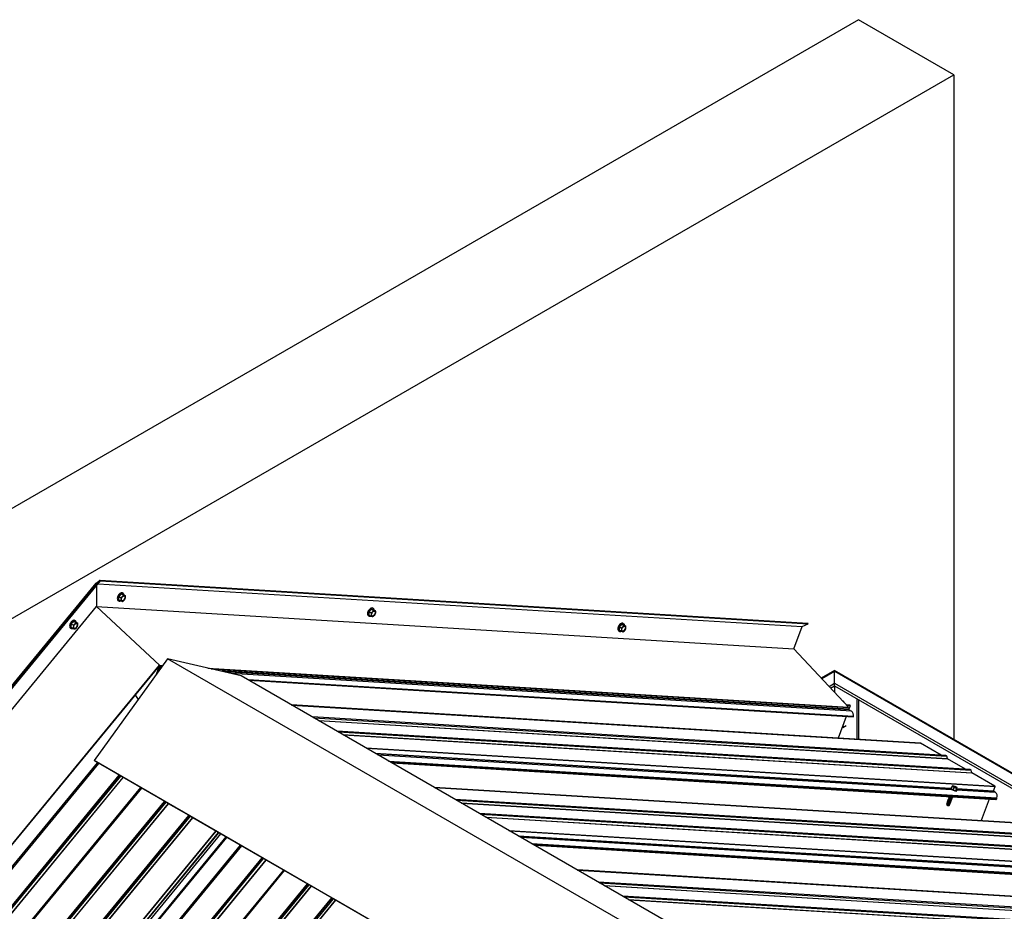
# Model space of a CAD drawing. Units: inches. Extents: x 0.3 to 33.8, y 0.2 to 21.6.
# Drawn here: x 9.9 to 11.6, y 7 to 8.6 of the extents above; entities that cross this region are included whole.
import ezdxf

# ---------------------------------------------------------------- set-up
doc = ezdxf.new("R2010")
doc.units = ezdxf.units.IN
doc.header["$MEASUREMENT"] = 0

msp = doc.modelspace()

# ---------------------------------------------------------------- linework, layer by layer
at = {"color": 7, "linetype": 'Continuous', "lineweight": 25}
for p, q in [((11.3549357, 8.55574129), (8.44569643, 6.87627321)), ((11.5165601, 8.46243751), (11.3549357, 8.55574129)), ((8.60732083, 6.78296943), (11.5165601, 8.46243751)), ((11.5165601, 8.46243751), (11.5165601, 7.33511475)), ((8.86516055, 6.14532409), (10.06194047, 7.59973228)), ((8.86884936, 6.14642638), (10.06908332, 7.6050322)), ((8.86969728, 6.14567843), (10.06965475, 7.60394857)), ((10.06194047, 7.59973228), (10.06908332, 7.6050322)), ((10.06908332, 7.6050322), (10.06965475, 7.60394857)), ((10.06908332, 7.6050322), (11.26931729, 7.53218701)), ((10.06965475, 7.60394857), (11.26961237, 7.53111992)), ((10.06274859, 7.5955557), (10.06274859, 7.56010363)), ((10.0653102, 7.59866857), (11.2593665, 7.5261984)), ((10.10787876, 7.58267356), (10.10686861, 7.58325671)), ((10.09944071, 7.57038968), (10.10045087, 7.56980653)), ((10.10069701, 7.57731663), (10.10012222, 7.57197792)), ((10.10012222, 7.57197792), (10.10362247, 7.56995727)), ((10.1047397, 7.58157925), (10.10069701, 7.57731663)), ((10.10069701, 7.57731663), (10.10419726, 7.57529598)), ((10.10362247, 7.56995727), (10.10569466, 7.56922341)), ((10.10419726, 7.57529598), (10.10424811, 7.57243125)), ((10.1047397, 7.58157925), (10.10823994, 7.5795586)), ((10.1082074, 7.58050261), (10.1047397, 7.58157925)), ((10.1082074, 7.58050261), (10.11170765, 7.57848196)), ((10.11170765, 7.57848196), (10.11031213, 7.57882518)), ((10.11113286, 7.57314281), (10.11175868, 7.57561734)), ((8.88032363, 6.1231406), (10.06274859, 7.56010363)), ((10.06274859, 7.56010363), (10.16948019, 7.46075926)), ((10.06274859, 7.56010363), (11.24517344, 7.48833933)), ((10.52510592, 7.55155839), (10.52453113, 7.54621924)), ((10.5291486, 7.55582079), (10.52510592, 7.55155839)), ((10.52510592, 7.55155839), (10.52860616, 7.54953774)), ((10.52860616, 7.54953774), (10.5286571, 7.54667285)), ((10.5291486, 7.55582079), (10.53264885, 7.55380014)), ((10.5326164, 7.5547442), (10.5291486, 7.55582079)), ((10.53228776, 7.55691537), (10.53127761, 7.55749852)), ((10.5326164, 7.5547442), (10.53611665, 7.55272355)), ((10.53611665, 7.55272355), (10.53472104, 7.5530665)), ((10.53554176, 7.54738457), (10.53616749, 7.54985882)), ((10.02392755, 7.53492739), (10.01988487, 7.53066477)), ((10.02392755, 7.53492739), (10.02742779, 7.53290674)), ((10.02739525, 7.53385075), (10.02392755, 7.53492739)), ((10.02706661, 7.5360217), (10.02605646, 7.53660485)), ((10.02739525, 7.53385075), (10.0308955, 7.5318301)), ((10.0308955, 7.5318301), (10.02949998, 7.53217332)), ((10.52384962, 7.54463144), (10.52485977, 7.54404829)), ((10.52453113, 7.54621924), (10.52803137, 7.54419859)), ((10.52803137, 7.54419859), (10.53010356, 7.54346495)), ((11.26961237, 7.53111992), (11.26931729, 7.53218701)), ((10.01862856, 7.52373782), (10.01963872, 7.52315467)), ((10.01988487, 7.53066477), (10.01931008, 7.52532606)), ((10.01931008, 7.52532606), (10.02281032, 7.52330541)), ((10.01988487, 7.53066477), (10.02338511, 7.52864412)), ((10.02281032, 7.52330541), (10.02488251, 7.52257155)), ((10.02338511, 7.52864412), (10.02343596, 7.52577939)), ((10.03032071, 7.52649095), (10.03094635, 7.52896537)), ((10.94825852, 7.51887297), (10.94926867, 7.51828983)), ((10.94951482, 7.52579971), (10.94894003, 7.52046077)), ((10.94894003, 7.52046077), (10.95244028, 7.51844012)), ((10.95355751, 7.53006233), (10.94951482, 7.52579971)), ((10.94951482, 7.52579971), (10.95301507, 7.52377906)), ((10.95244028, 7.51844012), (10.95451246, 7.51770649)), ((10.95301507, 7.52377906), (10.95306601, 7.52091438)), ((10.95355751, 7.53006233), (10.95705775, 7.52804168)), ((10.9570253, 7.52898574), (10.95355751, 7.53006233)), ((10.95669666, 7.53115669), (10.95568651, 7.53173984)), ((10.9570253, 7.52898574), (10.96052555, 7.52696509)), ((10.96052555, 7.52696509), (10.95912994, 7.52730804)), ((10.95995066, 7.5216261), (10.9605764, 7.52410014)), ((11.24517344, 7.48833933), (11.2593665, 7.5261984)), ((11.2593665, 7.5261984), (11.26961237, 7.53111992)), ((11.33807529, 7.38983415), (11.24517344, 7.48833933)), ((10.18315877, 7.47160755), (10.05857496, 7.29895178)), ((12.39015885, 6.19753352), (10.18315877, 7.47160755)), ((10.30774258, 7.44279318), (10.18315877, 7.47160755)), ((9.0008851, 6.04060298), (10.16948019, 7.46075926)), ((9.00105332, 6.04015257), (10.16927103, 7.45985033)), ((10.16433148, 7.44551576), (10.16969574, 7.45982456)), ((10.16899524, 7.45402281), (10.16740059, 7.44976883)), ((10.16948019, 7.46075926), (10.16927103, 7.45985033)), ((10.16927103, 7.45985033), (10.17444813, 7.45953582)), ((10.16948019, 7.46075926), (10.17508549, 7.46041909)), ((10.17052084, 7.45409332), (10.16989452, 7.45445489)), ((10.17113739, 7.45973683), (10.17016758, 7.45715004)), ((10.17048068, 7.45601828), (10.17148968, 7.4554358)), ((10.25161696, 7.45577422), (11.33807529, 7.38983415)), ((10.2570203, 7.45452447), (11.33748866, 7.38894798)), ((11.3145296, 7.45174457), (11.29196942, 7.43872085)), ((13.54959163, 6.16147072), (11.3145296, 7.45174457)), ((11.31452963, 7.43012685), (11.3145296, 7.45053703)), ((12.41406906, 6.22683679), (10.30774258, 7.44279318)), ((10.32097977, 7.43515138), (11.34579855, 7.37295239)), ((11.30517028, 7.42472381), (11.31452963, 7.43012685)), ((11.30782017, 7.42191414), (11.31452963, 7.42578742)), ((11.3145296, 7.42578743), (11.3145296, 7.41480003)), ((11.31452963, 7.43012685), (13.496139, 6.17071056)), ((11.31452963, 7.42578742), (11.31452963, 7.43012685)), ((11.31452963, 7.42578742), (13.48756835, 6.17131887)), ((10.13360346, 7.40293091), (10.12862795, 7.41045825)), ((11.3304217, 7.399682), (11.32936367, 7.39907121)), ((11.35241032, 7.40391935), (11.35241032, 7.33505769)), ((11.35493572, 7.40246143), (11.35493572, 7.33490449)), ((11.460139, 7.32851934), (10.39355782, 7.39325298)), ((11.34056117, 7.39315142), (11.33460595, 7.39351273)), ((11.33748866, 7.38894798), (11.33807529, 7.38983415)), ((11.34111536, 7.39194596), (11.33896597, 7.38621265)), ((11.33927898, 7.38508084), (11.34318359, 7.38282676)), ((11.50350576, 7.30766833), (10.42882522, 7.37289351)), ((11.33425747, 7.37365304), (11.32051428, 7.33699357)), ((11.54476039, 7.28385254), (10.47007985, 7.34907772)), ((11.32829557, 7.35521225), (11.33399284, 7.35850121)), ((11.49546469, 7.30815648), (11.46024982, 7.32848558)), ((12.2544972, 6.03127285), (10.05857496, 7.29895178)), ((10.05857496, 7.29895178), (10.05903843, 7.29845486)), ((10.17866071, 7.22939839), (10.05903843, 7.29845486)), ((11.50602282, 7.30220992), (11.50486819, 7.30638475)), ((11.53671933, 7.28434068), (11.50620564, 7.30195586)), ((10.56341637, 7.29519571), (11.58823515, 7.23299672)), ((11.54727745, 7.27839412), (11.54612282, 7.28256896)), ((11.58648724, 7.25561027), (11.54746028, 7.27814006)), ((10.13727023, 7.25329268), (9.0795569, 5.96788742)), ((10.13878903, 7.25241572), (9.0810757, 5.96701046)), ((11.70257562, 7.18856366), (10.63599443, 7.25329731)), ((11.51134, 7.25217968), (11.51113197, 7.2516249)), ((11.51221791, 7.25134244), (11.51373225, 7.25538188)), ((11.51221791, 7.25134244), (11.51583357, 7.24928548)), ((11.51452159, 7.25623592), (11.51373225, 7.25538188)), ((11.51373225, 7.25538188), (11.51734792, 7.25332492)), ((11.5190086, 7.25512171), (11.51479685, 7.25621919)), ((11.51583357, 7.24928548), (11.51734792, 7.25332492)), ((11.51583357, 7.24928548), (11.52027962, 7.24812706)), ((11.51734792, 7.25332492), (11.52179396, 7.25216628)), ((11.52262427, 7.25306475), (11.5190086, 7.25512171)), ((11.52027962, 7.24812706), (11.52179396, 7.25216628)), ((11.52027962, 7.24812706), (11.52110992, 7.24902531)), ((11.52110992, 7.24902531), (11.52262427, 7.25306475)), ((11.52177287, 7.24761462), (11.52198782, 7.24818807)), ((11.52179396, 7.25216628), (11.52262427, 7.25306475)), ((11.58387378, 7.2477356), (11.58663101, 7.25509015)), ((11.74594238, 7.16771265), (10.67126184, 7.23293783)), ((11.50660126, 7.23139115), (11.5070223, 7.23092699)), ((11.50718726, 7.23196216), (11.50679815, 7.23191637)), ((11.50695009, 7.23232154), (11.50737114, 7.23185737)), ((11.50721317, 7.23203138), (11.50714594, 7.23185198)), ((11.507536, 7.23289249), (11.50714699, 7.23284675)), ((11.50729884, 7.23325187), (11.50771988, 7.2327877)), ((11.50756201, 7.23296176), (11.50749478, 7.23278236)), ((11.50788484, 7.23382288), (11.50749573, 7.23377708)), ((11.50764767, 7.23418225), (11.50806872, 7.23371808)), ((11.50791075, 7.23389209), (11.50784352, 7.23371269)), ((11.50823358, 7.23475321), (11.50784457, 7.23470747)), ((11.50799642, 7.23511258), (11.50841746, 7.23464841)), ((11.50825959, 7.23482248), (11.50819236, 7.23464308)), ((11.50858242, 7.23568359), (11.50819331, 7.2356378)), ((11.50834516, 7.23604291), (11.5087662, 7.23557874)), ((11.50860833, 7.2357528), (11.5085411, 7.23557341)), ((11.50893116, 7.23661392), (11.50854205, 7.23656812)), ((11.508694, 7.23697329), (11.50911504, 7.23650913)), ((11.50895717, 7.23668319), (11.50888985, 7.23650374)), ((11.50927991, 7.23754425), (11.50889089, 7.23749851)), ((11.50913927, 7.23779741), (11.50946378, 7.23743945)), ((11.50930591, 7.23761352), (11.50923868, 7.23743412)), ((11.51231633, 7.23212553), (11.51293886, 7.23219872)), ((11.51248259, 7.23197362), (11.51254982, 7.23215301)), ((11.51278691, 7.23179355), (11.51252381, 7.23208374)), ((11.51266507, 7.23305586), (11.5132876, 7.23312904)), ((11.51283133, 7.23290394), (11.51289856, 7.23308334)), ((11.51313575, 7.23272393), (11.51287256, 7.23301407)), ((11.51301391, 7.23398624), (11.51363644, 7.23405943)), ((11.51318008, 7.23383427), (11.5132474, 7.23401373)), ((11.51348449, 7.23365426), (11.51322139, 7.23394446)), ((11.51336265, 7.23491657), (11.51398518, 7.23498976)), ((11.51352891, 7.23476466), (11.51359614, 7.23494406)), ((11.51383333, 7.23458464), (11.51357014, 7.23487479)), ((11.51371149, 7.23584695), (11.51433402, 7.23592014)), ((11.51387766, 7.23569499), (11.51394488, 7.23587438)), ((11.51418207, 7.23551497), (11.51391897, 7.23580517)), ((11.51406023, 7.23677728), (11.51468276, 7.23685047)), ((11.51422649, 7.23662537), (11.51429372, 7.23680477)), ((11.51453081, 7.2364453), (11.51426772, 7.2367355)), ((11.51487965, 7.23737569), (11.51480934, 7.23745318)), ((11.57669407, 7.23369737), (11.56295088, 7.19703789)), ((11.58718378, 7.24531759), (11.58404073, 7.24713203)), ((11.58912654, 7.23473296), (11.58896013, 7.23367416)), ((10.21991534, 7.2055826), (10.18100424, 7.22804549)), ((11.50518377, 7.22597075), (11.50452585, 7.22579048)), ((11.50452585, 7.22579048), (11.5049434, 7.22532985)), ((11.50483493, 7.22504036), (11.50461068, 7.224979)), ((11.50461068, 7.224979), (11.50476026, 7.22405011)), ((11.5049434, 7.22532985), (11.50483493, 7.22504036)), ((11.50553251, 7.22690108), (11.50487459, 7.2267208)), ((11.50487459, 7.2267208), (11.50529224, 7.22626024)), ((11.50540308, 7.228195), (11.50511915, 7.22810104)), ((11.50511915, 7.22810104), (11.5057426, 7.22807727)), ((11.50529224, 7.22626024), (11.50518377, 7.22597075)), ((11.50588135, 7.22783146), (11.50522333, 7.22765113)), ((11.50522333, 7.22765113), (11.50564098, 7.22719056)), ((11.5057921, 7.22824074), (11.50540308, 7.228195)), ((11.50564098, 7.22719056), (11.50553251, 7.22690108)), ((11.50555493, 7.22860011), (11.50597598, 7.22813573)), ((11.50575088, 7.22813061), (11.5057426, 7.22807727)), ((11.5057426, 7.22807727), (11.50596735, 7.22806089)), ((11.5058181, 7.22831001), (11.50575088, 7.22813061)), ((11.50614084, 7.22917107), (11.50575183, 7.22912533)), ((11.50596735, 7.22806089), (11.50588135, 7.22783146)), ((11.50590368, 7.22953044), (11.50632472, 7.22906627)), ((11.50616685, 7.22924034), (11.50609962, 7.22906094)), ((11.50648968, 7.23010145), (11.50610057, 7.23005566)), ((11.50625251, 7.23046083), (11.50667356, 7.22999666)), ((11.50651568, 7.23017072), (11.50644836, 7.22999127)), ((11.50683842, 7.23103178), (11.50644941, 7.23098604)), ((11.50686443, 7.23110105), (11.5067972, 7.23092165)), ((11.50867091, 7.22273318), (11.50944551, 7.22335075)), ((11.50917726, 7.22375235), (11.5097998, 7.22382554)), ((11.50934353, 7.22360044), (11.50941075, 7.22377983)), ((11.50952601, 7.22468268), (11.51014854, 7.22475586)), ((11.50969227, 7.22453076), (11.5097595, 7.22471016)), ((11.50999669, 7.22435075), (11.50973359, 7.22464073)), ((11.50987484, 7.22561306), (11.51049738, 7.22568625)), ((11.51004111, 7.22546115), (11.51010833, 7.22564055)), ((11.51034543, 7.22528108), (11.51008233, 7.22557128)), ((11.51022359, 7.22654339), (11.51084612, 7.22661658)), ((11.51038985, 7.22639148), (11.51045708, 7.22657087)), ((11.51069427, 7.22621146), (11.51043107, 7.22650161)), ((11.51057242, 7.22747377), (11.51119496, 7.22754696)), ((11.51073859, 7.22732181), (11.51080592, 7.22750126)), ((11.51104301, 7.22714179), (11.51077991, 7.22743199)), ((11.51092117, 7.2284041), (11.5115437, 7.22847729)), ((11.51108743, 7.22825219), (11.51115466, 7.22843159)), ((11.51139185, 7.22807218), (11.51112865, 7.22836232)), ((11.51127, 7.22933448), (11.51189254, 7.22940767)), ((11.51143617, 7.22918252), (11.5115034, 7.22936192)), ((11.51174059, 7.22900251), (11.51147749, 7.2292927)), ((11.51161875, 7.23026481), (11.51224128, 7.230338)), ((11.51178501, 7.2301129), (11.51185224, 7.2302923)), ((11.51208933, 7.22993283), (11.51182623, 7.23022303)), ((11.51196749, 7.23119514), (11.51259002, 7.23126833)), ((11.51213375, 7.23104323), (11.51220098, 7.23122263)), ((11.51243817, 7.23086322), (11.51217507, 7.23115342)), ((10.4210973, 7.08944272), (10.22225887, 7.2042297)), ((11.78719698, 7.14389687), (10.71251644, 7.20912205)), ((9.2261136, 5.88328198), (10.28382712, 7.16868735)), ((10.80585299, 7.15524003), (11.83067177, 7.09304104)), ((10.37970684, 7.11333701), (9.32199351, 5.82793174)), ((10.38122564, 7.11246004), (9.32351232, 5.82705478)), ((11.94501223, 7.04860798), (10.87843104, 7.11334163)), ((10.46235195, 7.06562692), (10.42344083, 7.08808983)), ((11.98837897, 7.02775699), (10.91369843, 7.09298217)), ((12.02963362, 7.00394118), (10.95495308, 7.06916636)), ((10.66353394, 6.94948703), (10.46469549, 7.06427402))]:
    msp.add_line(p, q, dxfattribs=at)
at = {"color": 8, "linetype": 'Continuous', "lineweight": 25}
for p, q in [((10.17040804, 7.45393705), (10.16899524, 7.45402281)), ((10.17261921, 7.45700133), (10.17016758, 7.45715004)), ((10.17184986, 7.45593494), (10.17048068, 7.45601828)), ((11.33896597, 7.38621265), (10.27252971, 7.45093733)), ((11.33927898, 7.38508084), (10.2790521, 7.44942866)), ((11.29270687, 7.43793904), (11.3145296, 7.45053703)), ((11.3145296, 7.45053703), (13.54720661, 6.16164003)), ((11.34318359, 7.38282676), (10.29087615, 7.44669393)), ((11.34652353, 7.37362983), (10.31958347, 7.43595756)), ((10.39361042, 7.39322263), (11.46024982, 7.32848558)), ((11.34111536, 7.39194596), (11.33577817, 7.39226988)), ((10.43115006, 7.37155148), (11.50486819, 7.30638475)), ((10.43909587, 7.36696448), (11.50602282, 7.30220992)), ((10.43956623, 7.3666929), (11.50620564, 7.30195586)), ((10.47240469, 7.34773569), (11.54612282, 7.28256896)), ((10.4803505, 7.34314869), (11.54727745, 7.27839412)), ((10.48082088, 7.3428771), (11.54746028, 7.27814006)), ((10.51984784, 7.32034732), (11.58648724, 7.25561027)), ((10.52083744, 7.31977612), (11.58663101, 7.25509015)), ((10.53539834, 7.3113704), (11.5113246, 7.25213872)), ((10.53654709, 7.31070709), (11.51111156, 7.2515582)), ((10.53969014, 7.30889264), (11.5129299, 7.24982408)), ((10.55815833, 7.29823108), (11.58968893, 7.23562491)), ((9.00687929, 6.00984316), (10.06459281, 7.29524853)), ((9.00898372, 6.00862835), (10.06669704, 7.29403361)), ((11.58896013, 7.23367416), (10.56202007, 7.29600189)), ((9.04350103, 5.98870193), (10.10121436, 7.27410719)), ((9.04365981, 5.98861028), (10.10137333, 7.27401565)), ((9.04428798, 5.98824775), (10.10200131, 7.27365301)), ((9.04600227, 5.98725812), (10.10371559, 7.27266338)), ((9.05013152, 5.98487424), (10.10784504, 7.27027961)), ((9.05042988, 5.98470199), (10.1081432, 7.27010725)), ((9.08121653, 5.96692918), (10.13892986, 7.25233444)), ((10.63604703, 7.25326695), (11.70268644, 7.18852991)), ((11.52122074, 7.2493209), (11.58718378, 7.24531759)), ((11.52181591, 7.25090861), (11.58404073, 7.24713203)), ((11.5220335, 7.25148891), (11.58387378, 7.2477356)), ((10.67358665, 7.23159581), (11.74730478, 7.16642908)), ((9.12024351, 5.94439938), (10.17795683, 7.22980465)), ((9.12040248, 5.94430784), (10.17811581, 7.2297131)), ((9.12099266, 5.94396701), (10.17873348, 7.22940545)), ((9.12299266, 5.94281243), (10.18073349, 7.22825087)), ((9.12687418, 5.94057181), (10.18458751, 7.22597707)), ((9.12717235, 5.94039945), (10.18488568, 7.22580471)), ((10.68153249, 7.2270088), (11.74845943, 7.16225424)), ((10.68200284, 7.22673723), (11.74864224, 7.16200018)), ((9.16149812, 5.9205836), (10.21921145, 7.20598886)), ((9.16165711, 5.92049205), (10.21937044, 7.20589731)), ((9.16224729, 5.92015122), (10.21998811, 7.20558966)), ((9.16424729, 5.91899664), (10.22198812, 7.20443508)), ((9.16812881, 5.91675602), (10.22584214, 7.20216128)), ((9.16842699, 5.91658365), (10.22614032, 7.20198891)), ((10.7148413, 7.20778001), (11.78855943, 7.14261328)), ((10.72278714, 7.203193), (11.78971408, 7.13843843)), ((10.72325749, 7.20292142), (11.78989689, 7.13818438)), ((9.20745395, 5.89405386), (10.26516728, 7.17945913)), ((9.20793741, 5.89377495), (10.26565074, 7.17918021)), ((9.22475246, 5.8840678), (10.28246579, 7.16947307)), ((9.22586674, 5.88342433), (10.28358026, 7.1688297)), ((9.26635152, 5.95724156), (10.26984703, 7.17675762)), ((9.26690329, 5.95690634), (10.27040809, 7.17643368)), ((9.27005772, 5.9551057), (10.27355114, 7.17461923)), ((10.76228443, 7.18039165), (11.82892383, 7.11565461)), ((10.76327405, 7.17982044), (11.82906762, 7.11513447)), ((10.77783496, 7.17141472), (11.75376121, 7.11218304)), ((10.77898368, 7.17075142), (11.75354815, 7.11160253)), ((10.78212678, 7.16893695), (11.75536654, 7.10986839)), ((9.2493159, 5.86988748), (10.30702941, 7.15529285)), ((9.25142032, 5.86867267), (10.30913365, 7.15407794)), ((10.80059492, 7.15827541), (11.83212552, 7.09566925)), ((11.83139675, 7.09371848), (10.80445669, 7.15604621)), ((9.28593764, 5.84874625), (10.34365097, 7.13415151)), ((9.28609642, 5.8486546), (10.34380993, 7.13405998)), ((9.28672459, 5.84829208), (10.34443792, 7.13369734)), ((9.28843888, 5.84730244), (10.34615221, 7.1327077)), ((9.29256814, 5.84491856), (10.35028166, 7.13032393)), ((9.29286648, 5.84474631), (10.35057981, 7.13015158)), ((9.32365315, 5.8269735), (10.38136647, 7.11237876)), ((10.87848362, 7.11331129), (11.94512303, 7.04857424)), ((9.36268013, 5.8044437), (10.42039346, 7.08984896)), ((9.3628391, 5.80435216), (10.42055242, 7.08975743)), ((9.36342929, 5.80401132), (10.42117012, 7.08944976)), ((9.36542925, 5.80285677), (10.42317008, 7.0882952)), ((9.36931079, 5.80061613), (10.42702412, 7.08602139)), ((9.36960895, 5.80044378), (10.42732228, 7.08584904)), ((10.91602328, 7.09164012), (11.98974141, 7.02647339)), ((10.92396908, 7.08705314), (11.99089602, 7.02229857)), ((10.92443947, 7.08678154), (11.99107888, 7.02204449)), ((9.40393474, 5.78062792), (10.46164807, 7.06603318)), ((9.4040937, 5.78053639), (10.46180703, 7.06594165)), ((9.4046839, 5.78019554), (10.46242472, 7.06563398)), ((9.40668391, 5.77904096), (10.46442473, 7.0644794)), ((10.95727789, 7.06782434), (12.03099602, 7.00265762)), ((9.41056545, 5.77680033), (10.46827877, 7.06220559)), ((9.4108636, 5.77662797), (10.46857693, 7.06203323)), ((10.96522373, 7.06323733), (12.03215067, 6.99848277)), ((10.96569408, 7.06296576), (12.03233348, 6.99822872))]:
    msp.add_line(p, q, dxfattribs=at)
at = {"color": 7, "linetype": 'Continuous', "lineweight": 25, "flags": 128}
for points in [[(10.10686861, 7.58325671), (10.10681798, 7.58328529), (10.10585102, 7.5835855), (10.1047388, 7.58352111), (10.10354105, 7.58309552), (10.10232263, 7.58233214), (10.10114896, 7.58127181)], [(10.10939548, 7.57981718), (10.10939093, 7.57986843), (10.10912809, 7.58109192), (10.10859749, 7.58205354), (10.10782813, 7.58270214), (10.10686117, 7.58300235), (10.10574895, 7.58293796), (10.1045512, 7.58251237), (10.10333278, 7.58174899), (10.10215912, 7.58068866)], [(10.10114896, 7.58127181), (10.10008339, 7.57997124), (10.09918338, 7.57850127), (10.09849765, 7.57694084), (10.09806281, 7.57537371), (10.09790257, 7.57388495), (10.09802545, 7.57255482), (10.09842483, 7.57145481), (10.09907908, 7.57064385), (10.09944071, 7.57038968)], [(10.10215912, 7.58068866), (10.10109355, 7.57938809), (10.10019353, 7.57791812), (10.0995078, 7.57635769), (10.09907296, 7.57479056), (10.09891272, 7.5733018), (10.0990356, 7.57197167), (10.09943498, 7.57087167), (10.10008923, 7.5700607), (10.10096345, 7.56958301), (10.10201006, 7.56946455), (10.10317292, 7.56971102), (10.10381636, 7.56998655)], [(10.10926913, 7.57121727), (10.10830994, 7.57039025), (10.10732345, 7.56988558), (10.10639745, 7.56974869), (10.10561425, 7.56999206), (10.10504306, 7.57059345), (10.10473509, 7.57149964), (10.10471765, 7.57263049), (10.10499205, 7.5738847), (10.10553385, 7.57515182), (10.10629524, 7.57631839), (10.10720853, 7.57728141), (10.10819218, 7.57795437), (10.10915933, 7.57827881), (10.1100235, 7.57822497), (10.11070828, 7.57779777), (10.11115279, 7.57703566), (10.1113174, 7.57600554), (10.11118769, 7.57479981), (10.11077485, 7.57352481), (10.11011586, 7.57229428), (10.10926913, 7.57121727)], [(10.11009477, 7.57820125), (10.11022846, 7.57807477), (10.11067297, 7.57731266), (10.11083757, 7.57628253), (10.11070786, 7.57507681), (10.11029502, 7.5738018), (10.10963603, 7.57257127), (10.1087893, 7.57149427)], [(10.52555777, 7.55551307), (10.5244923, 7.55421278), (10.52359237, 7.55274265), (10.52290646, 7.55118211), (10.52247171, 7.54961525), (10.52231138, 7.54812665), (10.52243426, 7.5467963), (10.52283364, 7.54569608), (10.52348807, 7.54488544), (10.52384962, 7.54463144)], [(10.52656793, 7.55492992), (10.52550245, 7.55362963), (10.52460253, 7.5521595), (10.52391661, 7.55059896), (10.52348187, 7.5490321), (10.52332153, 7.5475435), (10.52344441, 7.54621315), (10.52384379, 7.54511293), (10.52449823, 7.54430229), (10.52537226, 7.54382471), (10.52641897, 7.54370587), (10.52758182, 7.54395255), (10.52806302, 7.54414998)], [(10.53127761, 7.55749852), (10.53122688, 7.55752683), (10.53025992, 7.55782704), (10.5291476, 7.5577626), (10.52794995, 7.55733727), (10.52673144, 7.55657362), (10.52555777, 7.55551307)], [(10.53380429, 7.55405845), (10.53379983, 7.55410974), (10.5335369, 7.55533319), (10.53300648, 7.55629513), (10.53223703, 7.55694368), (10.53127007, 7.55724389), (10.53015776, 7.55717945), (10.5289601, 7.55675412), (10.52774159, 7.55599047), (10.52656793, 7.55492992)], [(10.53367794, 7.54545897), (10.53271875, 7.54463152), (10.53173235, 7.54412712), (10.53080636, 7.54399045), (10.53002306, 7.54423354), (10.52945206, 7.54483504), (10.52914409, 7.54574123), (10.52912646, 7.54687197), (10.52940086, 7.54812641), (10.52994284, 7.54939319), (10.53070424, 7.55055998), (10.53161734, 7.55152267), (10.53260118, 7.55219618), (10.53356814, 7.5525203), (10.5344325, 7.55246656), (10.53511728, 7.55203937), (10.5355617, 7.55127698), (10.5357264, 7.55024713), (10.5355965, 7.54904108), (10.53518375, 7.54776612), (10.53452467, 7.54653576), (10.53367794, 7.54545897)], [(10.53450367, 7.55244257), (10.53463746, 7.55231636), (10.53508187, 7.55155398), (10.53524657, 7.55052412), (10.53511667, 7.54931807), (10.53470393, 7.54804312), (10.53404484, 7.54681275), (10.53319811, 7.54573597)], [(10.02033663, 7.53461984), (10.01927124, 7.53331938), (10.01837123, 7.53184941), (10.01768531, 7.53028887), (10.01725066, 7.52872185), (10.01709023, 7.52723298), (10.01721311, 7.52590285), (10.01761249, 7.52480284), (10.01826693, 7.52399199), (10.01862856, 7.52373782)], [(10.02134678, 7.53403669), (10.0202814, 7.53273623), (10.01938138, 7.53126626), (10.01869546, 7.52970572), (10.01826081, 7.5281387), (10.01810038, 7.52664983), (10.01822327, 7.5253197), (10.01862264, 7.5242197), (10.01927708, 7.52340884), (10.02015112, 7.52293104), (10.02119791, 7.52281269), (10.02236077, 7.52305916), (10.02284188, 7.52325631)], [(10.02605646, 7.53660485), (10.02600583, 7.53663343), (10.02503887, 7.53693364), (10.02392646, 7.53686914), (10.0227289, 7.53644366), (10.02151029, 7.53568017), (10.02033663, 7.53461984)], [(10.02858314, 7.53316521), (10.02857878, 7.53321656), (10.02831575, 7.53443995), (10.02778534, 7.53540168), (10.02701598, 7.53605028), (10.02604902, 7.53635049), (10.02493661, 7.53628599), (10.02373905, 7.53586051), (10.02252044, 7.53509702), (10.02134678, 7.53403669)], [(10.95568651, 7.53173984), (10.95563578, 7.53176836), (10.95466882, 7.53206857), (10.9535566, 7.53200419), (10.95235885, 7.53157881), (10.95114034, 7.53081516), (10.94996668, 7.52975461)], [(10.02845679, 7.5245653), (10.0274976, 7.52373828), (10.0265113, 7.52323372), (10.0255853, 7.52309683), (10.02480191, 7.52334009), (10.02423092, 7.52394159), (10.02392294, 7.52484778), (10.02390531, 7.52597852), (10.02417971, 7.52723273), (10.0247217, 7.52849995), (10.02548309, 7.52966653), (10.02639619, 7.53062944), (10.02738003, 7.53130251), (10.02834699, 7.53162684), (10.02921136, 7.53157311), (10.02989613, 7.53114591), (10.03034064, 7.5303838), (10.03050525, 7.52935368), (10.03037535, 7.52814784), (10.0299627, 7.52687294), (10.02930352, 7.52564231), (10.02845679, 7.5245653)], [(10.02928262, 7.53154939), (10.02941631, 7.53142291), (10.02986082, 7.5306608), (10.03002543, 7.52963067), (10.02989552, 7.52842484), (10.02948287, 7.52714994), (10.0288237, 7.5259193), (10.02797697, 7.5248423)], [(10.94996668, 7.52975461), (10.9489012, 7.52845431), (10.94800128, 7.52698418), (10.94731536, 7.52542364), (10.94688062, 7.52385678), (10.94672028, 7.52236797), (10.94684316, 7.52103784), (10.94724254, 7.51993761), (10.94789698, 7.51912698), (10.94825852, 7.51887297)], [(10.95097683, 7.52917146), (10.94991135, 7.52787117), (10.94901143, 7.52640103), (10.94832551, 7.52484049), (10.94789077, 7.52327364), (10.94773043, 7.52178482), (10.94785332, 7.52045469), (10.94825269, 7.51935447), (10.94890713, 7.51854383), (10.94978117, 7.51806625), (10.95082787, 7.5179474), (10.95199072, 7.51819409), (10.95263407, 7.51846957)], [(10.95821319, 7.52829998), (10.95820873, 7.52835128), (10.9579458, 7.52957473), (10.95741539, 7.53053667), (10.95664594, 7.53118521), (10.95567898, 7.53148543), (10.95456675, 7.53142104), (10.95336901, 7.53099566), (10.95215049, 7.53023201), (10.95097683, 7.52917146)], [(10.95808693, 7.51970057), (10.95712775, 7.51887311), (10.95614126, 7.51836866), (10.95521526, 7.51823199), (10.95443196, 7.51847508), (10.95386097, 7.51907658), (10.953553, 7.51998277), (10.95353545, 7.52111356), (10.95380976, 7.52236794), (10.95435175, 7.52363472), (10.95511314, 7.5248013), (10.95602624, 7.52576421), (10.95701008, 7.52643771), (10.95797704, 7.52676183), (10.95884141, 7.5267081), (10.95952619, 7.5262809), (10.9599706, 7.52551852), (10.9601353, 7.52448867), (10.9600054, 7.52328261), (10.95959265, 7.52200766), (10.95893357, 7.52077708), (10.95808693, 7.51970057)], [(10.95891257, 7.5266841), (10.95904636, 7.5265579), (10.95949078, 7.52579551), (10.95965548, 7.52476566), (10.95952558, 7.52355961), (10.95911283, 7.52228466), (10.95845375, 7.52105407), (10.95760711, 7.51997756)], [(11.3145296, 7.45053703), (11.3145296, 7.4509989), (11.31452961, 7.45135844), (11.3145296, 7.45160402), (11.31452961, 7.45172888), (11.3145296, 7.45174457)], [(11.3145296, 7.45174457), (11.31452961, 7.45172888), (11.3145296, 7.45160402), (11.31452961, 7.45135844), (11.3145296, 7.4509989), (11.3145296, 7.45053703)], [(11.32863482, 7.35865486), (11.32888309, 7.35793276), (11.32903539, 7.35684757), (11.32888309, 7.35593801), (11.32844456, 7.35531413), (11.32777269, 7.35505094), (11.32729485, 7.35508044)], [(11.46024982, 7.32848558), (11.4601929, 7.32850996), (11.460139, 7.32851934)], [(11.51112505, 7.25160645), (11.51112057, 7.25139166), (11.51142454, 7.2509199)], [(11.51141486, 7.25229331), (11.51133552, 7.25196489), (11.51163949, 7.25149313)], [(11.51142454, 7.2509199), (11.51210121, 7.25035118), (11.51310022, 7.24972751), (11.5143477, 7.24909514), (11.51575096, 7.248501), (11.517206, 7.24798906), (11.51860493, 7.2475975), (11.5198439, 7.24735532), (11.52083115, 7.24728034), (11.52149339, 7.2473781), (11.52177287, 7.24761462)], [(11.51163949, 7.25149313), (11.51231616, 7.25092441), (11.51331517, 7.25030074), (11.51456265, 7.24966837), (11.51596592, 7.24907423), (11.51742096, 7.24856251), (11.51881988, 7.24817095), (11.52005886, 7.24792855), (11.52104611, 7.24785357), (11.52170834, 7.24795133), (11.52199635, 7.24821478), (11.52188904, 7.24862435), (11.52139407, 7.24914925), (11.52121135, 7.24929599)], [(11.51509797, 7.25502602), (11.51566473, 7.2545733), (11.51653471, 7.2540784), (11.51760298, 7.25360082), (11.51874055, 7.25319849), (11.51981034, 7.25291967), (11.52068321, 7.2527982), (11.52125402, 7.25284859), (11.52145385, 7.25306465), (11.52125855, 7.2534206), (11.5206917, 7.25387327), (11.51982171, 7.25436817), (11.51875354, 7.25484581), (11.51761597, 7.25524814), (11.51654618, 7.25552696), (11.51567319, 7.25564839), (11.5151025, 7.25559804), (11.51490267, 7.25538197), (11.51509797, 7.25502602)], [(11.50679815, 7.23191637), (11.50666569, 7.23189203), (11.50644635, 7.23170255), (11.50661849, 7.23137256)], [(11.50661849, 7.23137256), (11.50715893, 7.23094652), (11.50799459, 7.23048216), (11.50901278, 7.23004192), (11.51007581, 7.22968546), (11.51104021, 7.22946102), (11.51177567, 7.22939863), (11.51218289, 7.22950701), (11.51220698, 7.22977123), (11.51208933, 7.22993283)], [(11.50714699, 7.23284675), (11.50701452, 7.23282242), (11.50679518, 7.23263294), (11.50696733, 7.23230294)], [(11.50696733, 7.23230294), (11.50750768, 7.23187685), (11.50834343, 7.23141255), (11.50936152, 7.23097225), (11.51042455, 7.23061601), (11.51138895, 7.23039135), (11.51212441, 7.23032896), (11.51253173, 7.23043739), (11.51255572, 7.23070156), (11.51243817, 7.23086322)], [(11.50714594, 7.23185198), (11.50714009, 7.23183095), (11.50727641, 7.23155283)], [(11.50749573, 7.23377708), (11.50736327, 7.23375274), (11.50714393, 7.23356327), (11.50731607, 7.23323327)], [(11.50727641, 7.23155283), (11.50774605, 7.23118791), (11.5084775, 7.23079192), (11.50935924, 7.23042454), (11.51025722, 7.23014245), (11.51103471, 7.22998805), (11.51157319, 7.2299852), (11.51178501, 7.2301129)], [(11.50731607, 7.23323327), (11.50785651, 7.23280723), (11.50869217, 7.23234287), (11.50971036, 7.23190263), (11.51077339, 7.23154639), (11.51173779, 7.23132173), (11.51247325, 7.23125934), (11.51288047, 7.23136772), (11.51290456, 7.23163194), (11.51278691, 7.23179355)], [(11.50749478, 7.23278236), (11.50748883, 7.23276128), (11.50762525, 7.23248321)], [(11.50784457, 7.23470747), (11.5077121, 7.23468313), (11.50749277, 7.23449365), (11.50766481, 7.2341636)], [(11.50762525, 7.23248321), (11.50809489, 7.2321183), (11.50882625, 7.23172225), (11.50970808, 7.23135492), (11.51060606, 7.23107284), (11.51138345, 7.23091838), (11.51192202, 7.23091558), (11.51213375, 7.23104323)], [(11.50766481, 7.2341636), (11.50820526, 7.23373756), (11.50904101, 7.23327326), (11.5100591, 7.23283296), (11.51112213, 7.23247672), (11.51208653, 7.23225206), (11.51282199, 7.23218967), (11.51322931, 7.23229811), (11.5132533, 7.23256227), (11.51313575, 7.23272393)], [(11.50784352, 7.23371269), (11.50783767, 7.23369167), (11.50797399, 7.23341354)], [(11.50819331, 7.2356378), (11.50806085, 7.23561368), (11.50784151, 7.23542398), (11.50801365, 7.23509398)], [(11.50797399, 7.23341354), (11.50844363, 7.23304863), (11.50917499, 7.23265258), (11.51005682, 7.23228547), (11.5109548, 7.23200317), (11.5117322, 7.23184871), (11.51227077, 7.23184591), (11.51248259, 7.23197362)], [(11.50801365, 7.23509398), (11.50855409, 7.23466794), (11.50938975, 7.23420359), (11.51040784, 7.23376329), (11.51147097, 7.2334071), (11.51243528, 7.23318239), (11.51317083, 7.23312006), (11.51357805, 7.23322844), (11.51360204, 7.2334926), (11.51348449, 7.23365426)], [(11.50819236, 7.23464308), (11.50818641, 7.23462199), (11.50832283, 7.23434393)], [(11.50854205, 7.23656812), (11.50840968, 7.23654406), (11.50819025, 7.23635431), (11.50836239, 7.23602431)], [(11.50832283, 7.23434393), (11.50879247, 7.23397901), (11.50952383, 7.23358296), (11.51040557, 7.2332158), (11.51130355, 7.2329335), (11.51208104, 7.23277909), (11.5126196, 7.23277629), (11.51283133, 7.23290394)], [(11.50836239, 7.23602431), (11.50890284, 7.23559827), (11.50973859, 7.23513397), (11.51075668, 7.23469389), (11.51181972, 7.23433743), (11.51278411, 7.23411278), (11.51351957, 7.23405038), (11.51392689, 7.23415882), (11.51395088, 7.23442298), (11.51383333, 7.23458464)], [(11.5085411, 7.23557341), (11.50853525, 7.23555238), (11.50867157, 7.23527447)], [(11.50889089, 7.23749851), (11.50875843, 7.23747439), (11.50853909, 7.23728469), (11.50871123, 7.2369547)], [(11.50867157, 7.23527447), (11.50914121, 7.23490934), (11.50987257, 7.23451329), (11.5107544, 7.23414618), (11.51165238, 7.23386388), (11.51242978, 7.23370942), (11.51296835, 7.23370662), (11.51318008, 7.23383427)], [(11.50871123, 7.2369547), (11.50925167, 7.23652866), (11.51008733, 7.2360643), (11.51110542, 7.23562422), (11.51216846, 7.23526776), (11.51313286, 7.2350431), (11.51386841, 7.23498077), (11.51427563, 7.23508915), (11.51429962, 7.23535331), (11.51418207, 7.23551497)], [(11.50888985, 7.23650374), (11.50888399, 7.23648271), (11.50902032, 7.2362048)], [(11.50902032, 7.2362048), (11.50948995, 7.23583989), (11.51022141, 7.23544368), (11.51110315, 7.23507651), (11.51200113, 7.23479421), (11.51277862, 7.2346398), (11.51331709, 7.23463695), (11.51352891, 7.23476466)], [(11.50915026, 7.23779667), (11.50960042, 7.23745899), (11.51043608, 7.23699463), (11.51145426, 7.23655461), (11.5125173, 7.23619814), (11.51348169, 7.23597349), (11.51421715, 7.2359111), (11.51462438, 7.23601948), (11.51464846, 7.23628369), (11.51453081, 7.2364453)], [(11.50923868, 7.23743412), (11.50923283, 7.23741309), (11.50936915, 7.23713519)], [(11.50936915, 7.23713519), (11.50983879, 7.23677027), (11.51057015, 7.23637401), (11.51145199, 7.23600689), (11.51234996, 7.23572459), (11.51312736, 7.23557013), (11.51366593, 7.23556733), (11.51387766, 7.23569499)], [(11.51013064, 7.23773716), (11.51018753, 7.2377006), (11.51091899, 7.23730439), (11.51180073, 7.23693722), (11.51269871, 7.23665492), (11.5134762, 7.23650052), (11.51401467, 7.23649766), (11.51422649, 7.23662537)], [(11.51136245, 7.23766231), (11.511803, 7.23748493), (11.51286604, 7.23712847), (11.51383044, 7.23690382), (11.51456599, 7.23684148), (11.51497321, 7.23694986), (11.5149972, 7.23721402), (11.51487965, 7.23737569)], [(11.58912654, 7.23473296), (11.5893007, 7.23494128), (11.58968893, 7.23562491)], [(11.50452585, 7.22579048), (11.50505273, 7.22537325), (11.50586556, 7.22491769), (11.50685871, 7.22448336), (11.507903, 7.22412667), (11.50886285, 7.22389381), (11.50961336, 7.22381506), (11.51005701, 7.22390055), (11.51013626, 7.22413949), (11.50999669, 7.22435075)], [(11.50461068, 7.224979), (11.50511967, 7.22458349), (11.50591231, 7.22415415), (11.50686793, 7.22375626), (11.50784113, 7.22345045), (11.50868359, 7.22328306), (11.50926722, 7.22327986), (11.50950311, 7.22344118), (11.50937036, 7.22372632)], [(11.50483493, 7.22504036), (11.50536169, 7.22463984), (11.50618889, 7.22420861), (11.50716692, 7.22382449), (11.50811923, 7.22355723), (11.50887351, 7.22345486), (11.50929354, 7.22353582), (11.50934353, 7.22360044)], [(11.50487459, 7.2267208), (11.50541595, 7.22629401), (11.50625337, 7.22582897), (11.50727331, 7.22538837), (11.50833769, 7.22503211), (11.50930242, 7.22480825), (11.51003668, 7.22474711), (11.51044115, 7.22485707), (11.51046108, 7.22512314), (11.51034543, 7.22528108)], [(11.50518377, 7.22597075), (11.50571044, 7.22557017), (11.50653763, 7.22513894), (11.50751576, 7.22475488), (11.50846797, 7.22448756), (11.50922235, 7.22438525), (11.50964237, 7.22446621), (11.50969227, 7.22453076)], [(11.50522333, 7.22765113), (11.50578603, 7.22721071), (11.50665948, 7.22673166), (11.50771808, 7.22628242), (11.50881008, 7.22592773), (11.5097787, 7.22571848), (11.51048472, 7.2256848), (11.51082692, 7.22583126), (11.51075602, 7.22613685), (11.51069427, 7.22621146)], [(11.50575183, 7.22912533), (11.50561936, 7.22910099), (11.50540002, 7.22891151), (11.50557217, 7.22858152)], [(11.50553251, 7.22690108), (11.50600215, 7.22653616), (11.50673351, 7.22613989), (11.50761534, 7.22577278), (11.50851332, 7.2254907), (11.50929071, 7.22533624), (11.50982928, 7.22533322), (11.51004111, 7.22546115)], [(11.50557217, 7.22858152), (11.50611261, 7.22815548), (11.50694827, 7.22769112), (11.50796636, 7.22725082), (11.50902949, 7.22689442), (11.50999379, 7.22666992), (11.51072935, 7.22660759), (11.51113657, 7.22671597), (11.51116056, 7.22698013), (11.51104301, 7.22714179)], [(11.50610057, 7.23005566), (11.5059682, 7.23003137), (11.50574877, 7.22984184), (11.50592091, 7.22951185)], [(11.50588135, 7.22783146), (11.50635674, 7.22746289), (11.50709789, 7.22706294), (11.50798992, 7.22669378), (11.50889442, 7.22641275), (11.50967103, 7.22626301), (11.51019948, 7.22626802), (11.51038985, 7.22639148)], [(11.50592091, 7.22951185), (11.50646135, 7.22908581), (11.50729711, 7.2286215), (11.5083152, 7.22818121), (11.50937823, 7.22782474), (11.51034263, 7.22760031), (11.51107809, 7.22753792), (11.51148531, 7.2276463), (11.5115094, 7.22791051), (11.51139185, 7.22807218)], [(11.50609962, 7.22906094), (11.50609376, 7.22903991), (11.50623009, 7.22876179)], [(11.50644941, 7.23098604), (11.50631694, 7.2309617), (11.5060976, 7.23077222), (11.50626975, 7.23044223)], [(11.50623009, 7.22876179), (11.50669973, 7.22839687), (11.50743109, 7.22800083), (11.50831292, 7.22763349), (11.5092109, 7.22735141), (11.50998829, 7.22719695), (11.51052686, 7.22719393), (11.51073859, 7.22732181)], [(11.50626975, 7.23044223), (11.50681019, 7.23001619), (11.50764585, 7.22955183), (11.50866394, 7.22911154), (11.50972697, 7.22875507), (11.51069137, 7.22853064), (11.51142693, 7.2284683), (11.51183415, 7.22857668), (11.51185814, 7.22884084), (11.51174059, 7.22900251)], [(11.50644836, 7.22999127), (11.50644251, 7.22997024), (11.50657883, 7.22969212)], [(11.50657883, 7.22969212), (11.50704847, 7.2293272), (11.50777992, 7.22893121), (11.50866166, 7.22856382), (11.50955964, 7.22828174), (11.51033713, 7.22812734), (11.51087561, 7.22812426), (11.51108743, 7.22825219)], [(11.5067972, 7.23092165), (11.50679134, 7.23090062), (11.50692767, 7.2306225)], [(11.50692767, 7.2306225), (11.50739731, 7.23025758), (11.50812867, 7.22986154), (11.5090105, 7.22949421), (11.50990848, 7.22921212), (11.51068587, 7.22905766), (11.51122444, 7.22905465), (11.51143617, 7.22918252)]]:
    msp.add_lwpolyline(points, dxfattribs=at)
at = {"color": 7, "linetype": 'Continuous', "lineweight": 25}
for centre, radius, start, end in [((10.10690235, 7.57169809), 0.00275364, 164.55854932, 243.98671613), ((10.11282011, 7.57126424), 0.00865108, 136.38372208, 172.24727985), ((10.10604127, 7.57342999), 0.00336136, 259.55982476, 324.83911224), ((10.10621392, 7.5732216), 0.00403177, 262.60011262, 323.37979484), ((10.10979376, 7.57482488), 0.00403375, 82.61661326, 143.3632942), ((10.10318668, 7.57678436), 0.00865108, 316.38372208, 352.24727985), ((10.1091039, 7.57635026), 0.0027541, 344.56648377, 63.97878167), ((10.53722869, 7.54550609), 0.00865063, 136.38372941, 172.24860033), ((10.53420155, 7.5490685), 0.00403161, 82.59665112, 143.37759314), ((10.52759573, 7.55102539), 0.00865078, 316.38438222, 352.2499891), ((10.53351417, 7.55059231), 0.00275284, 344.54701601, 63.99763336), ((10.02898165, 7.52817292), 0.00403384, 82.61737475, 143.36253271), ((10.02829206, 7.52969867), 0.00275372, 344.55609016, 63.98208031), ((10.53131115, 7.54593951), 0.00275349, 164.55406551, 243.98765244), ((10.53045103, 7.5476697), 0.00335943, 259.5405082, 324.85748983), ((10.53062231, 7.54746469), 0.00403324, 262.61019244, 323.36405181), ((10.02608979, 7.52504604), 0.0027533, 164.55258462, 243.99268083), ((10.03200592, 7.52461336), 0.00864892, 136.37909133, 172.25191059), ((10.02522914, 7.52677785), 0.00336109, 259.55860526, 324.83939277), ((10.02540189, 7.52656947), 0.00403151, 262.59794719, 323.38196027), ((10.02237642, 7.53013127), 0.00864887, 316.38094192, 352.25271569), ((10.95572005, 7.52018105), 0.00275349, 164.55406551, 243.98765244), ((10.96163808, 7.51974739), 0.00865115, 136.38483801, 172.24749173), ((10.95485929, 7.52191241), 0.00336068, 259.55563889, 324.8492364), ((10.95503142, 7.52170575), 0.00403279, 262.6065216, 323.36772265), ((10.95861097, 7.52330882), 0.00403275, 82.60614087, 143.36810339), ((10.95200432, 7.52526713), 0.00865115, 316.38483801, 352.24749173), ((10.9579227, 7.52483363), 0.0027532, 344.54898528, 63.99273267), ((10.16961928, 7.45387587), 0.0006411, 64.57614404, 166.75056593), ((10.17103325, 7.45678034), 0.0009413, 156.87429647, 234.05426489), ((11.3398314, 7.3858428), 0.00094114, 156.86033681, 234.05788255), ((11.34034781, 7.39232321), 0.00085525, 333.82643977, 75.5535807), ((11.3382487, 7.37582968), 0.00856225, 345.1123541, 54.8055193), ((11.34576432, 7.37371568), 0.00076405, 272.56757696, 353.54863439), ((11.50328843, 7.3060728), 0.00161027, 11.17034803, 82.24317474), ((11.50642565, 7.30230698), 0.00041436, 193.54804887, 237.92976592), ((11.54454304, 7.28225699), 0.00161029, 11.17089213, 82.24263064), ((11.5476803, 7.27849121), 0.00041439, 193.54964237, 237.93023127), ((11.51437611, 7.24408071), 0.01080174, 53.7828887, 85.11823768), ((11.5862331, 7.25526009), 0.00043268, 336.87346689, 54.02958769), ((11.51178646, 7.23718532), 0.00692254, 230.51820907, 268.61173992), ((11.51213501, 7.23811468), 0.00692156, 230.51465702, 268.61315141), ((11.51248361, 7.23904488), 0.00692137, 230.51488315, 268.61506584), ((11.51283259, 7.23997539), 0.00692156, 230.51465702, 268.61315141), ((11.51318119, 7.24090559), 0.00692137, 230.51488315, 268.61506584), ((11.51353017, 7.2418361), 0.00692156, 230.51465702, 268.61315141), ((11.51387848, 7.24276553), 0.00692059, 230.51265356, 268.61729543), ((11.5143967, 7.24414326), 0.00737366, 240.98100004, 267.38463614), ((11.51396092, 7.23954451), 0.00214035, 248.57363166, 284.47916296), ((11.58433532, 7.24753839), 0.00050191, 156.8633868, 234.05996669), ((11.58254132, 7.23894763), 0.00788219, 335.06769615, 53.91521517), ((11.58820097, 7.23375995), 0.000764, 272.56436686, 353.55222246), ((11.50812842, 7.22758709), 0.00488413, 226.40050928, 276.37712006), ((11.50934394, 7.23067007), 0.00691973, 230.51019488, 268.61975411), ((11.50969249, 7.23159943), 0.00691876, 230.5066417, 268.62116673), ((11.51002537, 7.23248743), 0.00687601, 230.38432366, 268.74562533), ((11.51039111, 7.23346292), 0.00692156, 230.51465702, 268.61315141), ((11.51073971, 7.23439312), 0.00692137, 230.51488315, 268.61506584), ((11.51108869, 7.23532363), 0.00692156, 230.51465702, 268.61315141), ((11.511437, 7.23625306), 0.00692059, 230.51265356, 268.61729543)]:
    msp.add_arc(centre, radius, start, end, dxfattribs=at)
for points, knots in [([(10.10424811, 7.57243125), (10.104241, 7.57236824), (10.10413972, 7.57146987), (10.1038717, 7.57068608), (10.10362247, 7.56995727)], [0, 0, 0, 0, 0.0701386798, 1, 1, 1, 1]), ([(10.10655694, 7.57723198), (10.1063681, 7.57704111), (10.10566516, 7.57633063), (10.10481733, 7.57573304), (10.10419726, 7.57529598)], [0, 0, 0, 0, 0.2686377628, 1, 1, 1, 1]), ([(10.10569466, 7.56922341), (10.10573543, 7.56921082), (10.10631596, 7.56903155), (10.10671716, 7.56895334), (10.10709017, 7.56888063)], [0, 0, 0, 0, 0.0702274146, 1, 1, 1, 1]), ([(10.10823994, 7.5795586), (10.10812129, 7.57935025), (10.10766059, 7.57854129), (10.1070272, 7.57778986), (10.10655694, 7.57723198)], [0, 0, 0, 0, 0.2575616887, 1, 1, 1, 1]), ([(10.10709017, 7.56888063), (10.1077103, 7.5693174), (10.10855829, 7.56991466), (10.10926103, 7.57062559), (10.10944985, 7.57081662)], [0, 0, 0, 0, 0.73129729958, 1, 1, 1, 1]), ([(10.11031213, 7.57882518), (10.11027068, 7.57883801), (10.10967962, 7.57902097), (10.10893363, 7.57929955), (10.10823994, 7.5795586)], [0, 0, 0, 0, 0.0701232248, 1, 1, 1, 1]), ([(10.10944985, 7.57081662), (10.10992023, 7.57137433), (10.11055373, 7.57212545), (10.11101427, 7.57293448), (10.11113286, 7.57314281)], [0, 0, 0, 0, 0.742498645, 1, 1, 1, 1]), ([(10.11175868, 7.57561734), (10.11176511, 7.57568074), (10.11185675, 7.57658468), (10.11177949, 7.5775678), (10.11170765, 7.57848196)], [0, 0, 0, 0, 0.0701386798, 1, 1, 1, 1]), ([(10.53096584, 7.55147351), (10.53077704, 7.55128266), (10.53007413, 7.55057215), (10.52922628, 7.54997471), (10.52860616, 7.54953774)], [0, 0, 0, 0, 0.2686070826, 1, 1, 1, 1]), ([(10.53264885, 7.55380014), (10.53253023, 7.55359172), (10.53206966, 7.55278249), (10.53143617, 7.55203126), (10.53096584, 7.55147351)], [0, 0, 0, 0, 0.257554991, 1, 1, 1, 1]), ([(10.53472104, 7.5530665), (10.53467959, 7.55307948), (10.53408941, 7.55326431), (10.53334292, 7.55354198), (10.53264885, 7.55380014)], [0, 0, 0, 0, 0.0702237991, 1, 1, 1, 1]), ([(10.53616749, 7.54985882), (10.53617399, 7.54992226), (10.53626654, 7.5508266), (10.53618887, 7.55180955), (10.53611665, 7.55272355)], [0, 0, 0, 0, 0.0701491293, 1, 1, 1, 1]), ([(10.02742779, 7.53290674), (10.02730914, 7.53269839), (10.02684844, 7.53188943), (10.02621505, 7.531138), (10.02574479, 7.53058012)], [0, 0, 0, 0, 0.2575616887, 1, 1, 1, 1]), ([(10.02949998, 7.53217332), (10.02945854, 7.53218615), (10.02886747, 7.53236911), (10.02812148, 7.53264769), (10.02742779, 7.53290674)], [0, 0, 0, 0, 0.0701232248, 1, 1, 1, 1]), ([(10.5286571, 7.54667285), (10.52864994, 7.54660972), (10.52854787, 7.54571092), (10.52828022, 7.54492724), (10.52803137, 7.54419859)], [0, 0, 0, 0, 0.0702284361, 1, 1, 1, 1]), ([(10.53010356, 7.54346495), (10.53014433, 7.54345244), (10.53072536, 7.54327409), (10.53112633, 7.54319528), (10.53149917, 7.543122)], [0, 0, 0, 0, 0.0701693266, 1, 1, 1, 1]), ([(10.53149917, 7.543122), (10.53211925, 7.54355904), (10.53296705, 7.5441566), (10.53366995, 7.54486709), (10.53385876, 7.54505794)], [0, 0, 0, 0, 0.7313911086, 1, 1, 1, 1]), ([(10.53385876, 7.54505794), (10.53432909, 7.54561568), (10.53496258, 7.54636691), (10.53542314, 7.54717614), (10.53554176, 7.54738457)], [0, 0, 0, 0, 0.742445009, 1, 1, 1, 1]), ([(10.02343596, 7.52577939), (10.02342879, 7.52571635), (10.02332659, 7.52481758), (10.02305907, 7.52403401), (10.02281032, 7.52330541)], [0, 0, 0, 0, 0.0701499079, 1, 1, 1, 1]), ([(10.02574479, 7.53058012), (10.02555595, 7.53038925), (10.02485301, 7.52967876), (10.02400518, 7.52908118), (10.02338511, 7.52864412)], [0, 0, 0, 0, 0.2686377628, 1, 1, 1, 1]), ([(10.02488251, 7.52257155), (10.02492328, 7.52255896), (10.02550381, 7.52237969), (10.02590501, 7.52230148), (10.02627802, 7.52222877)], [0, 0, 0, 0, 0.0702274146, 1, 1, 1, 1]), ([(10.02627802, 7.52222877), (10.02689815, 7.52266554), (10.02774614, 7.5232628), (10.02844888, 7.52397373), (10.0286377, 7.52416476)], [0, 0, 0, 0, 0.73129729958, 1, 1, 1, 1]), ([(10.0286377, 7.52416476), (10.02910797, 7.52472247), (10.0297414, 7.52547367), (10.03020205, 7.52628259), (10.03032071, 7.52649095)], [0, 0, 0, 0, 0.7424216023, 1, 1, 1, 1]), ([(10.03094635, 7.52896537), (10.03095284, 7.52902881), (10.0310454, 7.52993315), (10.03096772, 7.5309161), (10.0308955, 7.5318301)], [0, 0, 0, 0, 0.0701491293, 1, 1, 1, 1]), ([(10.95306601, 7.52091438), (10.95305887, 7.52085128), (10.95295726, 7.51995267), (10.95268936, 7.51916888), (10.95244028, 7.51844012)], [0, 0, 0, 0, 0.0702228169, 1, 1, 1, 1]), ([(10.95537474, 7.52571505), (10.95518594, 7.5255242), (10.95448301, 7.52481368), (10.95363517, 7.52421612), (10.95301507, 7.52377906)], [0, 0, 0, 0, 0.2685984759, 1, 1, 1, 1]), ([(10.95451246, 7.51770649), (10.95455323, 7.5176939), (10.95513382, 7.51751461), (10.95553503, 7.51743632), (10.95590808, 7.51736354)], [0, 0, 0, 0, 0.0702214476, 1, 1, 1, 1]), ([(10.95705775, 7.52804168), (10.95693913, 7.52783326), (10.95647857, 7.52702402), (10.95584508, 7.5262728), (10.95537474, 7.52571505)], [0, 0, 0, 0, 0.257554991, 1, 1, 1, 1]), ([(10.95590808, 7.51736354), (10.95652818, 7.51780044), (10.95737606, 7.51839783), (10.95807886, 7.51910855), (10.95826766, 7.51929948)], [0, 0, 0, 0, 0.7313586423, 1, 1, 1, 1]), ([(10.95912994, 7.52730804), (10.95908849, 7.52732102), (10.95849832, 7.52750585), (10.95775182, 7.52778351), (10.95705775, 7.52804168)], [0, 0, 0, 0, 0.0702237991, 1, 1, 1, 1]), ([(10.95826766, 7.51929948), (10.95873799, 7.51985722), (10.95937148, 7.52060845), (10.95983204, 7.52141768), (10.95995066, 7.5216261)], [0, 0, 0, 0, 0.742445009, 1, 1, 1, 1]), ([(10.9605764, 7.52410014), (10.96058289, 7.52416365), (10.96067535, 7.52506801), (10.96059772, 7.52605107), (10.96052555, 7.52696509)], [0, 0, 0, 0, 0.07022804635, 1, 1, 1, 1]), ([(11.50572208, 7.22780631), (11.50554637, 7.22788776), (11.50532061, 7.2279924), (11.50515571, 7.22808132), (11.50511915, 7.22810104)], [0, 0, 0, 0, 0.7782981626, 1, 1, 1, 1])]:
    msp.add_open_spline(points, degree=3, knots=knots, dxfattribs=at)

doc.saveas('drawing.dxf')
